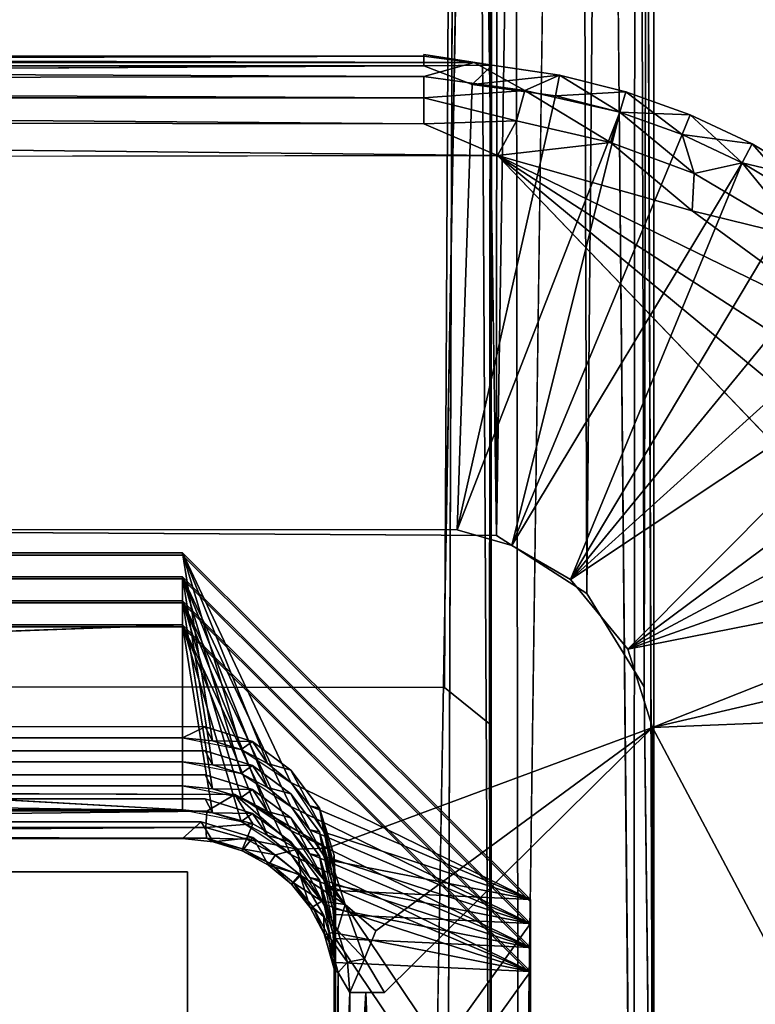
# Model space of a CAD drawing. Units: inches. Extents: x -22.3 to 22.3, y -14 to 15.4.
# Drawn here: x 21.8 to 22.1, y -10.9 to -10.5 of the extents above; entities that cross this region are included whole.
import ezdxf

# ---------------------------------------------------------------- set-up
doc = ezdxf.new("R2010")
doc.units = ezdxf.units.IN
doc.header["$MEASUREMENT"] = 0
doc.layers.add('SEAT-GLIDE', color=5, linetype='Continuous')
doc.layers.add('SEAT-LEGFRAME', color=5, linetype='Continuous')

msp = doc.modelspace()

# ---------------------------------------------------------------- linework, layer by layer
at = {"layer": 'SEAT-GLIDE'}
for points in [[(20.68849, -10.54143, 0.03758), (22.02026, -10.54491, 0.02509), (20.66767, -10.54493, 0.02501)], [(20.68775, -10.54626, 0.05886), (21.99975, -10.54626, 0.05886), (21.99975, -10.5423, 0.0478)], [(21.99975, -10.54157, 0.03702), (22.02762, -10.54595, 0.05531), (22.02026, -10.54491, 0.02509)], [(21.99975, -10.54157, 0.03702), (21.99975, -10.5423, 0.0478), (22.02762, -10.54595, 0.05531)], [(21.99975, -10.54626, 0.05886), (22.02762, -10.54595, 0.05531), (21.99975, -10.5423, 0.0478)], [(21.99975, -10.55061, 0.01462), (20.66767, -10.54493, 0.02501), (22.02026, -10.54491, 0.02509)], [(21.99975, -10.55061, 0.01462), (20.66913, -10.55287, 0.01254), (20.66767, -10.54493, 0.02501)], [(21.99975, -10.54626, 0.05886), (20.68775, -10.54626, 0.05886), (20.67034, -10.55378, 0.06852)], [(21.99975, -10.55061, 0.01462), (22.02026, -10.54491, 0.02509), (22.04096, -10.55627, 0.01153)], [(22.02762, -10.54595, 0.05531), (21.99975, -10.54626, 0.05886), (22.01956, -10.55388, 0.06843)], [(22.01956, -10.55388, 0.06843), (22.05523, -10.55004, 0.05531), (22.02762, -10.54595, 0.05531)], [(22.02762, -10.54595, 0.05531), (22.05523, -10.55004, 0.05531), (22.02026, -10.54491, 0.02509)], [(22.04096, -10.55627, 0.01153), (22.02026, -10.54491, 0.02509), (22.05523, -10.55004, 0.02469)], [(22.05523, -10.55004, 0.02469), (22.02026, -10.54491, 0.02509), (22.05523, -10.55004, 0.05531)], [(20.66913, -10.55287, 0.01254), (21.99975, -10.55061, 0.01462), (21.99975, -10.55931, 0.00674)], [(22.04096, -10.55627, 0.01153), (21.99975, -10.55931, 0.00674), (21.99975, -10.55061, 0.01462)], [(22.05354, -10.55855, 0.06828), (22.05523, -10.55004, 0.05531), (22.01956, -10.55388, 0.06843)], [(22.07979, -10.56512, 0.01172), (22.04096, -10.55627, 0.01153), (22.05523, -10.55004, 0.02469)], [(22.05354, -10.55855, 0.06828), (22.0823, -10.55682, 0.05531), (22.05523, -10.55004, 0.05531)], [(22.0823, -10.55682, 0.05531), (22.05523, -10.55004, 0.02469), (22.05523, -10.55004, 0.05531)], [(22.0823, -10.55682, 0.05531), (22.0823, -10.55682, 0.02469), (22.05523, -10.55004, 0.02469)], [(22.07979, -10.56512, 0.01172), (22.05523, -10.55004, 0.02469), (22.0823, -10.55682, 0.02469)], [(20.68775, -10.55931, 0.00674), (20.66913, -10.55287, 0.01254), (21.99975, -10.55931, 0.00674)], [(22.04096, -10.55627, 0.01153), (22.03761, -10.56877, 0.00306), (21.99975, -10.55931, 0.00674)], [(22.01956, -10.55388, 0.06843), (22.01338, -10.73575, 0.25), (22.05354, -10.55855, 0.06828)], [(22.03761, -10.56877, 0.00306), (22.04096, -10.55627, 0.01153), (22.07602, -10.57754, 0.00304)], [(22.07602, -10.57754, 0.00304), (22.04096, -10.55627, 0.01153), (22.07979, -10.56512, 0.01172)], [(22.05354, -10.55855, 0.06828), (22.07979, -10.56512, 0.06828), (22.0823, -10.55682, 0.05531)], [(22.0823, -10.55682, 0.05531), (22.07979, -10.56512, 0.06828), (22.10858, -10.56622, 0.05531)], [(22.07979, -10.56512, 0.01172), (22.0823, -10.55682, 0.02469), (22.10526, -10.57424, 0.01172)], [(22.10858, -10.56622, 0.05531), (22.0823, -10.55682, 0.02469), (22.0823, -10.55682, 0.05531)], [(22.0823, -10.55682, 0.02469), (22.10858, -10.56622, 0.02469), (22.10526, -10.57424, 0.01172)], [(22.10858, -10.56622, 0.02469), (22.0823, -10.55682, 0.02469), (22.10858, -10.56622, 0.05531)], [(20.66598, -10.56812, 0.00248), (20.68775, -10.55931, 0.00674), (21.99975, -10.56992, 0.00172)], [(21.99975, -10.55931, 0.00674), (21.99975, -10.56992, 0.00172), (20.68775, -10.55931, 0.00674)], [(22.03761, -10.56877, 0.00306), (21.99975, -10.56992, 0.00172), (21.99975, -10.55931, 0.00674)], [(22.05354, -10.55855, 0.06828), (22.01338, -10.73575, 0.25), (22.07979, -10.56512, 0.06828)], [(20.6411, -10.5851, -0.00001), (20.66598, -10.56812, 0.00248), (22.02988, -10.58283, 0)], [(22.02988, -10.58283, 0), (20.66598, -10.56812, 0.00248), (21.99975, -10.56992, 0.00172)], [(22.03761, -10.56877, 0.00306), (22.02988, -10.58283, 0), (21.99975, -10.56992, 0.00172)], [(22.07979, -10.56512, 0.06828), (22.01338, -10.73575, 0.25), (22.03572, -10.74212, 0.25)], [(22.07602, -10.57754, 0.00304), (22.02988, -10.58283, 0), (22.03761, -10.56877, 0.00306)], [(22.07979, -10.56512, 0.06828), (22.03572, -10.74212, 0.25), (22.10526, -10.57424, 0.06828)], [(22.07602, -10.57754, 0.00304), (22.07979, -10.56512, 0.01172), (22.11014, -10.59023, 0.00304)], [(22.10526, -10.57424, 0.06828), (22.10858, -10.56622, 0.05531), (22.07979, -10.56512, 0.06828)], [(22.07979, -10.56512, 0.01172), (22.10526, -10.57424, 0.01172), (22.11014, -10.59023, 0.00304)], [(22.12972, -10.5858, 0.01172), (22.10526, -10.57424, 0.01172), (22.10858, -10.56622, 0.02469)], [(22.10526, -10.57424, 0.06828), (22.13381, -10.57816, 0.05531), (22.10858, -10.56622, 0.05531)], [(22.10858, -10.56622, 0.02469), (22.13381, -10.57816, 0.02469), (22.12972, -10.5858, 0.01172)], [(22.13381, -10.57816, 0.05531), (22.13381, -10.57816, 0.02469), (22.10858, -10.56622, 0.02469)], [(22.13381, -10.57816, 0.05531), (22.10858, -10.56622, 0.02469), (22.10858, -10.56622, 0.05531)], [(22.10526, -10.57424, 0.06828), (22.03572, -10.74212, 0.25), (22.12972, -10.5858, 0.06828)], [(22.10526, -10.57424, 0.06828), (22.12972, -10.5858, 0.06828), (22.13381, -10.57816, 0.05531)], [(22.10526, -10.57424, 0.01172), (22.12972, -10.5858, 0.01172), (22.11014, -10.59023, 0.00304)], [(22.10928, -10.6055, 0), (22.02988, -10.58283, 0), (22.07602, -10.57754, 0.00304)], [(22.11014, -10.59023, 0.00304), (22.10928, -10.6055, 0), (22.07602, -10.57754, 0.00304)], [(22.13381, -10.57816, 0.05531), (22.12972, -10.5858, 0.06828), (22.15775, -10.5925, 0.05531)], [(22.13381, -10.57816, 0.02469), (22.15293, -10.59971, 0.01172), (22.12972, -10.5858, 0.01172)], [(22.13381, -10.57816, 0.02469), (22.13381, -10.57816, 0.05531), (22.15775, -10.5925, 0.05531)], [(22.15775, -10.5925, 0.05531), (22.15775, -10.5925, 0.02469), (22.13381, -10.57816, 0.02469)], [(22.13381, -10.57816, 0.02469), (22.15775, -10.5925, 0.02469), (22.15293, -10.59971, 0.01172)], [(22.02988, -10.58283, 0), (22.2111, -10.69978, 0), (22.23634, -10.754, 0)], [(22.10928, -10.6055, 0), (22.17513, -10.65359, 0), (22.02988, -10.58283, 0)], [(22.02988, -10.58283, 0), (22.17513, -10.65359, 0), (22.2111, -10.69978, 0)], [(22.02988, -10.58283, 0), (22.23634, -10.754, 0), (22.24662, -10.80907, 0)], [(22.12972, -10.5858, 0.06828), (22.03572, -10.74212, 0.25), (22.05966, -10.75596, 0.25)], [(22.05966, -10.75596, 0.25), (22.15293, -10.59971, 0.06828), (22.12972, -10.5858, 0.06828)], [(22.11014, -10.59023, 0.00304), (22.12972, -10.5858, 0.01172), (22.15483, -10.61659, 0.00301)], [(22.12972, -10.5858, 0.06828), (22.15293, -10.59971, 0.06828), (22.15775, -10.5925, 0.05531)], [(22.12972, -10.5858, 0.01172), (22.15293, -10.59971, 0.01172), (22.15483, -10.61659, 0.00301)], [(22.15483, -10.61659, 0.00301), (22.10928, -10.6055, 0), (22.11014, -10.59023, 0.00304)], [(22.05966, -10.75596, 0.25), (22.17466, -10.61583, 0.06828), (22.15293, -10.59971, 0.06828)], [(22.17513, -10.65359, 0), (22.10928, -10.6055, 0), (22.15483, -10.61659, 0.00301)], [(22.19471, -10.634, 0.06828), (22.17466, -10.61583, 0.06828), (22.05966, -10.75596, 0.25)], [(22.05966, -10.75596, 0.25), (22.21288, -10.65405, 0.06828), (22.19471, -10.634, 0.06828)], [(22.05966, -10.75596, 0.25), (22.08304, -10.78444, 0.25), (22.21288, -10.65405, 0.06828)], [(22.229, -10.67578, 0.06828), (22.21288, -10.65405, 0.06828), (22.08304, -10.78444, 0.25)], [(22.229, -10.67578, 0.06828), (22.08304, -10.78444, 0.25), (22.24291, -10.69899, 0.06828)], [(22.25448, -10.72345, 0.06828), (22.24291, -10.69899, 0.06828), (22.08304, -10.78444, 0.25)], [(22.25448, -10.72345, 0.06828), (22.08304, -10.78444, 0.25), (22.26359, -10.74893, 0.06828)], [(22.04335, -10.88669, 0.72591), (21.90125, -10.74508, 0.71412), (21.94543, -10.83893, 0.76709)], [(21.90125, -10.74508, 0.71412), (21.94543, -10.83893, 0.76709), (22.04335, -10.88669, 0.72591)], [(21.90125, -10.74508, 0.71412), (21.92516, -10.82542, 0.76596), (21.93598, -10.83117, 0.76642)], [(21.92516, -10.82542, 0.76596), (21.94543, -10.83893, 0.76709), (21.90125, -10.74508, 0.71412)], [(21.90125, -10.74508, 0.71412), (21.93598, -10.83117, 0.76642), (21.94543, -10.83893, 0.76709)], [(21.90125, -10.74508, 0.71412), (21.91345, -10.82187, 0.76566), (21.92516, -10.82542, 0.76596)], [(22.26359, -10.74893, 0.06828), (22.08304, -10.78444, 0.25), (22.09319, -10.81644, 0.25)], [(22.26359, -10.74893, 0.06828), (22.09319, -10.81644, 0.25), (22.27017, -10.77517, 0.06828)], [(21.90125, -10.75487, 0.59652), (21.94543, -10.84872, 0.64949), (22.04335, -10.89648, 0.60831)], [(22.04335, -10.89648, 0.60831), (21.90125, -10.75487, 0.59652), (21.94543, -10.84872, 0.64949)], [(21.90125, -10.75487, 0.59652), (21.92516, -10.83521, 0.64837), (21.93598, -10.84097, 0.64883)], [(21.92516, -10.83521, 0.64837), (21.94543, -10.84872, 0.64949), (21.90125, -10.75487, 0.59652)], [(21.92516, -10.83521, 0.64837), (21.90125, -10.75487, 0.59652), (21.90125, -10.83046, 0.64797)], [(21.90125, -10.75487, 0.59652), (21.90125, -10.83046, 0.64797), (21.91345, -10.83166, 0.64807)], [(21.90125, -10.75487, 0.59652), (21.93598, -10.84097, 0.64883), (21.94543, -10.84872, 0.64949)], [(21.90125, -10.75487, 0.59652), (21.91345, -10.83166, 0.64807), (21.92516, -10.83521, 0.64837)], [(22.04335, -10.90627, 0.49072), (21.90125, -10.76466, 0.47893), (21.94543, -10.85851, 0.5319)], [(21.90125, -10.76466, 0.47893), (21.94543, -10.85851, 0.5319), (22.04335, -10.90627, 0.49072)], [(21.90125, -10.76466, 0.47893), (21.92516, -10.845, 0.53077), (21.93598, -10.85076, 0.53124)], [(21.92516, -10.845, 0.53077), (21.94543, -10.85851, 0.5319), (21.90125, -10.76466, 0.47893)], [(21.90125, -10.76466, 0.47893), (21.93598, -10.85076, 0.53124), (21.94543, -10.85851, 0.5319)], [(21.90125, -10.76466, 0.47893), (21.91345, -10.84145, 0.53048), (21.92516, -10.845, 0.53077)], [(21.26032, -10.79825, 0.37753), (21.90125, -10.77446, 0.36134), (21.28659, -10.77446, 0.36134)], [(21.90125, -10.77446, 0.36134), (21.94543, -10.8683, 0.41431), (22.04335, -10.91607, 0.37313)], [(22.04335, -10.91607, 0.37313), (21.90125, -10.77446, 0.36134), (21.94543, -10.8683, 0.41431)], [(21.92516, -10.85479, 0.41318), (21.94543, -10.8683, 0.41431), (21.90125, -10.77446, 0.36134)], [(21.90125, -10.77446, 0.36134), (21.92516, -10.85479, 0.41318), (21.93598, -10.86055, 0.41364)], [(21.92516, -10.85479, 0.41318), (21.90125, -10.77446, 0.36134), (21.90125, -10.85005, 0.41279)], [(21.90125, -10.77446, 0.36134), (21.90125, -10.85005, 0.41279), (21.91345, -10.85124, 0.41289)], [(21.90125, -10.77446, 0.36134), (21.93598, -10.86055, 0.41364), (21.94543, -10.8683, 0.41431)], [(21.90125, -10.77446, 0.36134), (21.91345, -10.85124, 0.41289), (21.92516, -10.85479, 0.41318)], [(22.27482, -10.8091, 0.06836), (22.27017, -10.77517, 0.06828), (22.09319, -10.81644, 0.25)], [(22.27516, -11.15972, 0.06817), (22.27482, -10.8091, 0.06836), (22.09319, -10.81644, 0.25)], [(21.90125, -10.85005, 0.41279), (21.22284, -10.81182, 0.38677), (20.78625, -10.85005, 0.41279)], [(21.91345, -10.82187, 0.76566), (21.90125, -10.82067, 0.76557), (21.91043, -10.81615, 0.82711)], [(21.91345, -10.82187, 0.76566), (21.91043, -10.81615, 0.82711), (21.92987, -10.82216, 0.82761)], [(22.09319, -10.81644, 0.25), (22.09297, -11.15459, 0.25), (22.27516, -11.15972, 0.06817)], [(21.92516, -10.82542, 0.76596), (21.91345, -10.82187, 0.76566), (21.92987, -10.82216, 0.82761)], [(21.93598, -10.83117, 0.76642), (21.92516, -10.82542, 0.76596), (21.92987, -10.82216, 0.82761)], [(21.94544, -10.83379, 0.82858), (21.93598, -10.83117, 0.76642), (21.92987, -10.82216, 0.82761)], [(21.91345, -10.83166, 0.64807), (21.91043, -10.82592, 0.70981), (21.92987, -10.83193, 0.71031)], [(21.92516, -10.83521, 0.64837), (21.91345, -10.83166, 0.64807), (21.92987, -10.83193, 0.71031)], [(21.93598, -10.84097, 0.64883), (21.92516, -10.83521, 0.64837), (21.92987, -10.83193, 0.71031)], [(21.94544, -10.84356, 0.71128), (21.93598, -10.84097, 0.64883), (21.92987, -10.83193, 0.71031)], [(21.94544, -10.83379, 0.82858), (21.95711, -10.84931, 0.82988), (21.95321, -10.84835, 0.76785)], [(21.91345, -10.84145, 0.53048), (21.91043, -10.83571, 0.59222), (21.92987, -10.84172, 0.59272)], [(21.36333, -10.84974, 0.25155), (21.91118, -10.85052, 0.25175), (21.36334, -10.84187, 0.25)], [(21.92254, -10.84379, 0.25), (21.36334, -10.84187, 0.25), (21.91118, -10.85052, 0.25175)], [(21.92516, -10.845, 0.53077), (21.91345, -10.84145, 0.53048), (21.92987, -10.84172, 0.59272)], [(21.93598, -10.85076, 0.53124), (21.92516, -10.845, 0.53077), (21.92987, -10.84172, 0.59272)], [(21.94544, -10.85335, 0.59368), (21.93598, -10.85076, 0.53124), (21.92987, -10.84172, 0.59272)], [(21.95899, -10.85913, 0.76877), (22.04335, -10.88669, 0.72591), (21.94543, -10.83893, 0.76709)], [(22.04335, -10.88669, 0.72591), (21.94543, -10.83893, 0.76709), (21.95321, -10.84835, 0.76785)], [(21.91345, -10.85124, 0.41289), (21.91043, -10.8455, 0.47462), (21.92987, -10.85152, 0.47512)], [(21.92254, -10.84379, 0.25), (21.91118, -10.85052, 0.25175), (21.93001, -10.85579, 0.25172)], [(21.92254, -10.84379, 0.25), (21.93001, -10.85579, 0.25172), (21.94823, -10.86614, 0.25167)], [(21.94823, -10.86614, 0.25167), (21.96027, -10.8657, 0.25001), (21.92254, -10.84379, 0.25)], [(21.94544, -10.84356, 0.71128), (21.95711, -10.85908, 0.71257), (21.95321, -10.85814, 0.65026)], [(21.91118, -10.85052, 0.25175), (21.36333, -10.84974, 0.25155), (21.36334, -10.85686, 0.2567)], [(21.95899, -10.86892, 0.65117), (22.04335, -10.89648, 0.60831), (21.94543, -10.84872, 0.64949)], [(22.04335, -10.89648, 0.60831), (21.94543, -10.84872, 0.64949), (21.95321, -10.85814, 0.65026)], [(21.95899, -10.85913, 0.76877), (21.95321, -10.84835, 0.76785), (21.95711, -10.84931, 0.82988)], [(21.95899, -10.85913, 0.76877), (22.04335, -10.88669, 0.72591), (21.95321, -10.84835, 0.76785)], [(21.96255, -10.8708, 0.76974), (21.95711, -10.84931, 0.82988), (21.96315, -10.86869, 0.83149)], [(21.96255, -10.8708, 0.76974), (21.95899, -10.85913, 0.76877), (21.95711, -10.84931, 0.82988)], [(21.91118, -10.85052, 0.25175), (21.36334, -10.85686, 0.2567), (21.91075, -10.85722, 0.25662)], [(21.93001, -10.85579, 0.25172), (21.91118, -10.85052, 0.25175), (21.91075, -10.85722, 0.25662)], [(21.92516, -10.85479, 0.41318), (21.91345, -10.85124, 0.41289), (21.92987, -10.85152, 0.47512)], [(21.93598, -10.86055, 0.41364), (21.92516, -10.85479, 0.41318), (21.92987, -10.85152, 0.47512)], [(21.94544, -10.86314, 0.47609), (21.93598, -10.86055, 0.41364), (21.92987, -10.85152, 0.47512)], [(21.94544, -10.85335, 0.59368), (21.95711, -10.86887, 0.59498), (21.95321, -10.86793, 0.53267)], [(21.90125, -10.8618, 0.27166), (21.36334, -10.8618, 0.27166), (21.35278, -10.858, 0.31677)], [(21.36334, -10.86081, 0.26356), (21.91075, -10.85722, 0.25662), (21.36334, -10.85686, 0.2567)], [(21.91103, -10.8616, 0.26403), (21.91075, -10.85722, 0.25662), (21.36334, -10.86081, 0.26356)], [(21.91369, -10.86306, 0.27163), (21.90125, -10.8618, 0.27166), (21.9089, -10.85499, 0.357)], [(21.91369, -10.86306, 0.27163), (21.9089, -10.85499, 0.357), (21.92991, -10.86132, 0.35753)], [(21.93001, -10.85579, 0.25172), (21.91075, -10.85722, 0.25662), (21.92737, -10.86206, 0.25668)], [(21.91075, -10.85722, 0.25662), (21.91103, -10.8616, 0.26403), (21.92737, -10.86206, 0.25668)], [(21.92737, -10.86206, 0.25668), (21.94823, -10.86614, 0.25167), (21.93001, -10.85579, 0.25172)], [(21.95899, -10.86892, 0.65117), (21.95321, -10.85814, 0.65026), (21.95711, -10.85908, 0.71257)], [(21.95899, -10.86892, 0.65117), (22.04335, -10.89648, 0.60831), (21.95321, -10.85814, 0.65026)], [(21.36334, -10.86081, 0.26356), (21.90125, -10.8618, 0.27166), (21.91103, -10.8616, 0.26403)], [(21.90125, -10.8618, 0.27166), (21.36334, -10.86081, 0.26356), (21.36334, -10.8618, 0.27166)], [(21.91103, -10.8616, 0.26403), (21.90125, -10.8618, 0.27166), (21.91369, -10.86306, 0.27163)], [(21.92737, -10.86206, 0.25668), (21.91103, -10.8616, 0.26403), (21.92576, -10.86589, 0.26397)], [(21.92576, -10.86589, 0.26397), (21.91103, -10.8616, 0.26403), (21.91369, -10.86306, 0.27163)], [(21.92561, -10.86677, 0.27153), (21.91369, -10.86306, 0.27163), (21.92991, -10.86132, 0.35753)], [(21.93635, -10.87264, 0.27137), (21.92561, -10.86677, 0.27153), (21.92991, -10.86132, 0.35753)], [(21.92737, -10.86206, 0.25668), (21.92576, -10.86589, 0.26397), (21.93921, -10.86838, 0.25657)], [(21.94823, -10.86614, 0.25167), (21.92737, -10.86206, 0.25668), (21.93921, -10.86838, 0.25657)], [(21.94911, -10.8765, 0.3588), (21.93635, -10.87264, 0.27137), (21.92991, -10.86132, 0.35753)], [(21.95899, -10.87871, 0.53358), (22.04335, -10.90627, 0.49072), (21.94543, -10.85851, 0.5319)], [(22.04335, -10.90627, 0.49072), (21.94543, -10.85851, 0.5319), (21.95321, -10.86793, 0.53267)], [(21.96255, -10.88059, 0.65215), (21.95711, -10.85908, 0.71257), (21.96335, -10.87946, 0.71427)], [(21.96255, -10.88059, 0.65215), (21.95899, -10.86892, 0.65117), (21.95711, -10.85908, 0.71257)], [(22.04335, -10.88669, 0.72591), (21.95899, -10.85913, 0.76877), (21.96375, -10.88296, 0.77075)], [(21.96255, -10.8708, 0.76974), (22.04335, -10.88669, 0.72591), (21.95899, -10.85913, 0.76877)], [(21.92561, -10.86677, 0.27153), (21.92576, -10.86589, 0.26397), (21.91369, -10.86306, 0.27163)], [(21.92561, -10.86677, 0.27153), (21.93684, -10.87186, 0.26382), (21.92576, -10.86589, 0.26397)], [(21.92576, -10.86589, 0.26397), (21.93684, -10.87186, 0.26382), (21.93921, -10.86838, 0.25657)], [(21.94823, -10.86614, 0.25167), (21.93921, -10.86838, 0.25657), (21.94961, -10.8769, 0.25641)], [(21.94544, -10.86314, 0.47609), (21.95711, -10.87866, 0.47738), (21.95321, -10.87772, 0.41507)], [(21.96027, -10.8657, 0.25001), (21.94823, -10.86614, 0.25167), (21.9676, -10.88874, 0.25145)], [(21.94823, -10.86614, 0.25167), (21.94961, -10.8769, 0.25641), (21.9676, -10.88874, 0.25145)], [(21.93635, -10.87264, 0.27137), (21.93684, -10.87186, 0.26382), (21.92561, -10.86677, 0.27153)], [(21.94961, -10.8769, 0.25641), (21.93921, -10.86838, 0.25657), (21.93684, -10.87186, 0.26382)], [(21.95899, -10.8885, 0.41599), (22.04335, -10.91607, 0.37313), (21.94543, -10.8683, 0.41431)], [(22.04335, -10.91607, 0.37313), (21.94543, -10.8683, 0.41431), (21.95321, -10.87772, 0.41507)], [(21.95899, -10.87871, 0.53358), (22.04335, -10.90627, 0.49072), (21.95321, -10.86793, 0.53267)], [(21.95899, -10.87871, 0.53358), (21.95321, -10.86793, 0.53267), (21.95711, -10.86887, 0.59498)], [(21.96255, -10.89038, 0.53455), (21.95711, -10.86887, 0.59498), (21.96335, -10.88925, 0.59667)], [(21.96255, -10.89038, 0.53455), (21.95899, -10.87871, 0.53358), (21.95711, -10.86887, 0.59498)], [(22.04335, -10.89648, 0.60831), (21.95899, -10.86892, 0.65117), (21.96375, -10.89275, 0.65316)], [(21.96255, -10.88059, 0.65215), (22.04335, -10.89648, 0.60831), (21.95899, -10.86892, 0.65117)], [(21.96255, -10.8708, 0.76974), (21.96315, -10.86869, 0.83149), (21.96375, -10.88296, 0.77075)], [(21.96375, -10.88296, 0.77075), (21.96315, -10.86869, 0.83149), (21.96335, -11.00058, 0.84247)], [(21.93635, -10.87264, 0.27137), (21.94567, -10.88044, 0.27117), (21.93684, -10.87186, 0.26382)], [(21.93635, -10.87264, 0.27137), (21.94911, -10.8765, 0.3588), (21.94567, -10.88044, 0.27117)], [(21.93684, -10.87186, 0.26382), (21.94655, -10.87989, 0.26362), (21.94961, -10.8769, 0.25641)], [(21.93684, -10.87186, 0.26382), (21.94567, -10.88044, 0.27117), (21.94655, -10.87989, 0.26362)], [(21.96255, -10.8708, 0.76974), (21.96375, -10.88296, 0.77075), (22.04335, -10.88669, 0.72591)], [(21.94911, -10.8765, 0.3588), (21.95331, -10.88987, 0.27092), (21.94567, -10.88044, 0.27117)], [(21.94655, -10.87989, 0.26362), (21.95818, -10.8873, 0.25622), (21.94961, -10.8769, 0.25641)], [(21.95331, -10.88987, 0.27092), (21.94911, -10.8765, 0.3588), (21.95899, -10.89314, 0.36018)], [(21.9676, -10.88874, 0.25145), (21.94961, -10.8769, 0.25641), (21.95818, -10.8873, 0.25622)], [(21.95899, -10.8885, 0.41599), (21.95321, -10.87772, 0.41507), (21.95711, -10.87866, 0.47738)], [(21.95899, -10.8885, 0.41599), (22.04335, -10.91607, 0.37313), (21.95321, -10.87772, 0.41507)], [(21.94655, -10.87989, 0.26362), (21.94567, -10.88044, 0.27117), (21.95331, -10.88987, 0.27092)], [(21.95818, -10.8873, 0.25622), (21.94655, -10.87989, 0.26362), (21.95451, -10.88969, 0.26338)], [(21.95331, -10.88987, 0.27092), (21.95451, -10.88969, 0.26338), (21.94655, -10.87989, 0.26362)], [(21.96335, -10.89905, 0.47908), (21.96255, -10.90017, 0.41696), (21.95711, -10.87866, 0.47738)], [(21.96255, -10.90017, 0.41696), (21.95899, -10.8885, 0.41599), (21.95711, -10.87866, 0.47738)], [(22.04335, -10.90627, 0.49072), (21.95899, -10.87871, 0.53358), (21.96375, -10.90254, 0.53557)], [(21.96255, -10.89038, 0.53455), (22.04335, -10.90627, 0.49072), (21.95899, -10.87871, 0.53358)], [(21.96255, -10.88059, 0.65215), (21.96335, -10.87946, 0.71427), (21.96375, -10.89275, 0.65316)], [(21.96255, -10.88059, 0.65215), (21.96375, -10.89275, 0.65316), (22.04335, -10.89648, 0.60831)], [(21.96315, -11.01135, 0.72525), (21.96375, -11.00735, 0.6627), (21.96335, -10.87946, 0.71427)], [(21.96375, -10.89275, 0.65316), (21.96335, -10.87946, 0.71427), (21.96375, -11.00735, 0.6627)], [(21.96335, -11.00058, 0.84247), (21.96375, -10.99756, 0.78029), (21.96375, -10.88296, 0.77075)], [(21.96375, -10.88296, 0.77075), (21.96375, -10.99756, 0.78029), (22.04335, -11.00129, 0.73545)], [(22.04335, -11.00129, 0.73545), (22.04335, -10.88669, 0.72591), (21.96375, -10.88296, 0.77075)], [(21.95331, -10.88987, 0.27092), (21.95902, -10.90068, 0.27063), (21.95451, -10.88969, 0.26338)], [(21.95902, -10.90068, 0.27063), (21.95331, -10.88987, 0.27092), (21.95899, -10.89314, 0.36018)], [(21.95451, -10.88969, 0.26338), (21.96457, -10.89922, 0.25601), (21.95818, -10.8873, 0.25622)], [(21.96457, -10.89922, 0.25601), (21.95451, -10.88969, 0.26338), (21.96042, -10.90087, 0.26311)], [(21.95902, -10.90068, 0.27063), (21.96042, -10.90087, 0.26311), (21.95451, -10.88969, 0.26338)], [(21.95818, -10.8873, 0.25622), (21.96457, -10.89922, 0.25601), (21.9676, -10.88874, 0.25145)], [(22.04335, -10.91607, 0.37313), (21.95899, -10.8885, 0.41599), (21.96375, -10.91233, 0.41797)], [(21.96255, -10.90017, 0.41696), (22.04335, -10.91607, 0.37313), (21.95899, -10.8885, 0.41599)], [(21.96255, -10.89038, 0.53455), (21.96335, -10.88925, 0.59667), (21.96375, -10.90254, 0.53557)], [(21.96255, -10.89038, 0.53455), (21.96375, -10.90254, 0.53557), (22.04335, -10.90627, 0.49072)], [(21.96315, -11.02114, 0.60766), (21.96375, -11.01714, 0.54511), (21.96335, -10.88925, 0.59667)], [(21.96375, -10.90254, 0.53557), (21.96335, -10.88925, 0.59667), (21.96375, -11.01714, 0.54511)], [(21.9676, -10.88874, 0.25145), (21.96457, -10.89922, 0.25601), (21.97552, -10.91091, 0.25126)], [(21.97552, -10.91091, 0.25126), (21.9802, -10.89939, 0.25), (21.9676, -10.88874, 0.25145)], [(21.95899, -10.89314, 0.36018), (21.96311, -10.90721, 0.36135), (21.95902, -10.90068, 0.27063)], [(21.96375, -10.89275, 0.65316), (21.96375, -11.00735, 0.6627), (22.04335, -10.89648, 0.60831)], [(22.04335, -11.01108, 0.61786), (22.04335, -10.89648, 0.60831), (21.96375, -11.00735, 0.6627)], [(21.96325, -10.91549, 0.26988), (21.95902, -10.90068, 0.27063), (21.96311, -10.90721, 0.36135)], [(21.96042, -10.90087, 0.26311), (21.95902, -10.90068, 0.27063), (21.96325, -10.91549, 0.26988)], [(21.96854, -10.91219, 0.25579), (21.96457, -10.89922, 0.25601), (21.96042, -10.90087, 0.26311)], [(21.96042, -10.90087, 0.26311), (21.96482, -10.91644, 0.26242), (21.96854, -10.91219, 0.25579)], [(21.96042, -10.90087, 0.26311), (21.96325, -10.91549, 0.26988), (21.96482, -10.91644, 0.26242)], [(21.96335, -10.89905, 0.47908), (21.96375, -10.91233, 0.41797), (21.96255, -10.90017, 0.41696)], [(21.96255, -10.90017, 0.41696), (21.96375, -10.91233, 0.41797), (22.04335, -10.91607, 0.37313)], [(21.96315, -11.03094, 0.49006), (21.96375, -11.02693, 0.42752), (21.96335, -10.89905, 0.47908)], [(21.96375, -10.91233, 0.41797), (21.96335, -10.89905, 0.47908), (21.96375, -11.02693, 0.42752)], [(21.96375, -10.90254, 0.53557), (21.96375, -11.01714, 0.54511), (22.04335, -11.02088, 0.50026)], [(22.04335, -11.02088, 0.50026), (22.04335, -10.90627, 0.49072), (21.96375, -10.90254, 0.53557)], [(21.96854, -10.91219, 0.25579), (21.97552, -10.91091, 0.25126), (21.96457, -10.89922, 0.25601)], [(21.96325, -10.91549, 0.26988), (21.96311, -10.90721, 0.36135), (21.96335, -11.03971, 0.37239)], [(21.96375, -10.91233, 0.41797), (21.96375, -11.02693, 0.42752), (22.04335, -10.91607, 0.37313)], [(21.96961, -10.92465, 0.25586), (21.96854, -10.91219, 0.25579), (21.96482, -10.91644, 0.26242)], [(21.96961, -10.92465, 0.25586), (21.97552, -10.91091, 0.25126), (21.96854, -10.91219, 0.25579)], [(21.96961, -10.92465, 0.25586), (21.98375, -10.92465, 0.25), (21.97552, -10.91091, 0.25126)], [(21.96335, -11.03971, 0.37239), (21.96317, -11.04942, 0.27031), (21.96325, -10.91549, 0.26988)], [(21.96317, -11.04942, 0.27031), (21.96482, -10.91644, 0.26242), (21.96325, -10.91549, 0.26988)], [(21.96482, -10.91644, 0.26242), (21.96317, -11.04942, 0.27031), (21.96449, -11.04942, 0.26292)], [(22.04335, -11.03067, 0.38267), (22.04335, -10.91607, 0.37313), (21.96375, -11.02693, 0.42752)], [(21.96449, -11.04942, 0.26292), (21.96961, -10.92465, 0.25586), (21.96482, -10.91644, 0.26242)], [(21.96869, -11.05004, 0.2562), (21.96961, -10.92465, 0.25586), (21.96449, -11.04942, 0.26292)], [(21.9761, -10.92465, 0.25152), (21.96961, -10.92465, 0.25586), (21.96869, -11.05004, 0.2562)], [(21.9761, -10.92465, 0.25152), (21.96869, -11.05004, 0.2562), (21.97521, -11.05107, 0.25161)], [(21.97521, -11.05107, 0.25161), (21.981, -11.06765, 0.25002), (21.9761, -10.92465, 0.25152)]]:
    msp.add_3dface(points, dxfattribs=at)
for points, invisible_edges in [([(20.68849, -10.54143, 0.03758), (20.68775, -10.5423, 0.0478), (21.99975, -10.5423, 0.0478)], 2), ([(21.99975, -10.5423, 0.0478), (20.68775, -10.5423, 0.0478), (20.68775, -10.54626, 0.05886)], 1), ([(22.02026, -10.54491, 0.02509), (20.68849, -10.54143, 0.03758), (21.99975, -10.54157, 0.03702)], 2), ([(21.99975, -10.5423, 0.0478), (21.99975, -10.54157, 0.03702), (20.68849, -10.54143, 0.03758)], 2), ([(21.99975, -10.54626, 0.05886), (20.67034, -10.55378, 0.06852), (22.01956, -10.55388, 0.06843)], 2), ([(21.32708, -10.73496, 0.25), (22.01956, -10.55388, 0.06843), (20.67034, -10.55378, 0.06852)], 15), ([(22.01956, -10.55388, 0.06843), (21.32708, -10.73496, 0.25), (22.01338, -10.73575, 0.25)], 1), ([(22.02988, -10.58283, 0), (22.24662, -10.80907, 0), (20.6411, -10.5851, -0.00001)], 2), ([(22.24662, -10.80907, 0), (20.44469, -10.77579, -0.00004), (20.6411, -10.5851, -0.00001)], 15), ([(21.32708, -10.73496, 0.25), (21.33614, -10.73664, 0.25011), (22.01338, -10.73575, 0.25)], 2), ([(22.01338, -10.73575, 0.25), (21.33614, -10.73664, 0.25011), (21.34397, -10.74035, 0.25001)], 13), ([(22.01338, -10.73575, 0.25), (21.34397, -10.74035, 0.25001), (21.36265, -10.7567, 0.25)], 13), ([(21.92254, -10.84379, 0.25), (22.01338, -10.73575, 0.25), (21.36265, -10.7567, 0.25)], 15), ([(22.01338, -10.73575, 0.25), (21.92254, -10.84379, 0.25), (22.05966, -10.75596, 0.25)], 15), ([(22.03572, -10.74212, 0.25), (22.01338, -10.73575, 0.25), (22.05966, -10.75596, 0.25)], 2), ([(21.90125, -10.82067, 0.76557), (21.90125, -10.74508, 0.71412), (20.78625, -10.74508, 0.71412)], 13), ([(20.78625, -10.74508, 0.71412), (20.78625, -10.82067, 0.76557), (21.90125, -10.82067, 0.76557)], 12), ([(20.78625, -10.74599, 0.70315), (20.78625, -10.74508, 0.71412), (21.90125, -10.74508, 0.71412)], 12), ([(21.90125, -10.74508, 0.71412), (21.90125, -10.74599, 0.70315), (20.78625, -10.74599, 0.70315)], 12), ([(22.04335, -10.88669, 0.72591), (21.90125, -10.74599, 0.70315), (21.90125, -10.74508, 0.71412)], 1), ([(21.90125, -10.74508, 0.71412), (21.90125, -10.82067, 0.76557), (21.91345, -10.82187, 0.76566)], 1), ([(21.92516, -10.82542, 0.76596), (21.90125, -10.74508, 0.71412), (21.90125, -10.82067, 0.76557)], 2), ([(21.91043, -10.82592, 0.70981), (20.77808, -10.82572, 0.70979), (20.78625, -10.74599, 0.70315)], 14), ([(20.78625, -10.74599, 0.70315), (21.90125, -10.74599, 0.70315), (21.91043, -10.82592, 0.70981)], 14), ([(22.04335, -10.8876, 0.71495), (21.92987, -10.83193, 0.71031), (21.90125, -10.74599, 0.70315)], 3), ([(21.90125, -10.74599, 0.70315), (22.04335, -10.88669, 0.72591), (22.04335, -10.8876, 0.71495)], 1), ([(21.90125, -10.74599, 0.70315), (21.92987, -10.83193, 0.71031), (21.91043, -10.82592, 0.70981)], 13), ([(21.91043, -10.83571, 0.59222), (20.77808, -10.83551, 0.5922), (20.78625, -10.75578, 0.58556)], 14), ([(21.90125, -10.83046, 0.64797), (21.90125, -10.75487, 0.59652), (20.78625, -10.75487, 0.59652)], 12), ([(20.78625, -10.75487, 0.59652), (20.78625, -10.83046, 0.64797), (21.90125, -10.83046, 0.64797)], 12), ([(20.78625, -10.75578, 0.58556), (20.78625, -10.75487, 0.59652), (21.90125, -10.75487, 0.59652)], 12), ([(21.90125, -10.75487, 0.59652), (21.90125, -10.75578, 0.58556), (20.78625, -10.75578, 0.58556)], 12), ([(20.78625, -10.75578, 0.58556), (21.90125, -10.75578, 0.58556), (21.91043, -10.83571, 0.59222)], 14), ([(21.36265, -10.7567, 0.25), (21.36334, -10.84187, 0.25), (21.92254, -10.84379, 0.25)], 12), ([(21.90125, -10.75487, 0.59652), (22.04335, -10.89648, 0.60831), (22.04335, -10.89739, 0.59735)], 12), ([(22.04335, -10.89739, 0.59735), (21.90125, -10.75578, 0.58556), (21.90125, -10.75487, 0.59652)], 12), ([(22.04335, -10.89739, 0.59735), (21.92987, -10.84172, 0.59272), (21.90125, -10.75578, 0.58556)], 3), ([(21.90125, -10.75578, 0.58556), (21.92987, -10.84172, 0.59272), (21.91043, -10.83571, 0.59222)], 13), ([(22.08304, -10.78444, 0.25), (22.05966, -10.75596, 0.25), (21.92254, -10.84379, 0.25)], 14), ([(21.91043, -10.8455, 0.47462), (20.77808, -10.8453, 0.47461), (20.78625, -10.76558, 0.46797)], 14), ([(20.78625, -10.76466, 0.47893), (20.78625, -10.84025, 0.53038), (21.90125, -10.84025, 0.53038)], 12), ([(21.90125, -10.84025, 0.53038), (21.90125, -10.76466, 0.47893), (20.78625, -10.76466, 0.47893)], 13), ([(20.78625, -10.76558, 0.46797), (20.78625, -10.76466, 0.47893), (21.90125, -10.76466, 0.47893)], 12), ([(21.90125, -10.76466, 0.47893), (21.90125, -10.76558, 0.46797), (20.78625, -10.76558, 0.46797)], 12), ([(20.78625, -10.76558, 0.46797), (21.90125, -10.76558, 0.46797), (21.91043, -10.8455, 0.47462)], 14), ([(22.04335, -10.90627, 0.49072), (21.90125, -10.76558, 0.46797), (21.90125, -10.76466, 0.47893)], 1), ([(21.90125, -10.76466, 0.47893), (21.90125, -10.84025, 0.53038), (21.91345, -10.84145, 0.53048)], 1), ([(21.92516, -10.845, 0.53077), (21.90125, -10.76466, 0.47893), (21.90125, -10.84025, 0.53038)], 2), ([(22.04335, -10.90719, 0.47976), (21.92987, -10.85152, 0.47512), (21.90125, -10.76558, 0.46797)], 3), ([(21.90125, -10.76558, 0.46797), (22.04335, -10.90627, 0.49072), (22.04335, -10.90719, 0.47976)], 1), ([(21.90125, -10.76558, 0.46797), (21.92987, -10.85152, 0.47512), (21.91043, -10.8455, 0.47462)], 13), ([(20.44088, -11.16086, 0), (20.44469, -10.77579, -0.00004), (22.24662, -10.80907, 0)], 15), ([(21.90125, -10.77446, 0.36134), (21.26032, -10.79825, 0.37753), (21.90125, -10.85005, 0.41279)], 2), ([(21.28659, -10.77446, 0.36134), (21.90125, -10.77446, 0.36134), (21.30066, -10.77537, 0.35037)], 2), ([(21.90125, -10.77537, 0.35037), (21.30066, -10.77537, 0.35037), (21.90125, -10.77446, 0.36134)], 2), ([(21.30152, -10.83981, 0.35574), (21.30066, -10.77537, 0.35037), (21.90125, -10.77537, 0.35037)], 12), ([(21.90125, -10.77537, 0.35037), (21.32844, -10.85469, 0.35698), (21.30152, -10.83981, 0.35574)], 15), ([(21.9089, -10.85499, 0.357), (21.32844, -10.85469, 0.35698), (21.90125, -10.77537, 0.35037)], 14), ([(22.04335, -10.91698, 0.36217), (21.90125, -10.77537, 0.35037), (21.90125, -10.77446, 0.36134)], 12), ([(21.90125, -10.77446, 0.36134), (22.04335, -10.91607, 0.37313), (22.04335, -10.91698, 0.36217)], 12), ([(22.04335, -10.91698, 0.36217), (21.92991, -10.86132, 0.35753), (21.90125, -10.77537, 0.35037)], 3), ([(21.90125, -10.77537, 0.35037), (21.92991, -10.86132, 0.35753), (21.9089, -10.85499, 0.357)], 13), ([(22.09319, -10.81644, 0.25), (22.08304, -10.78444, 0.25), (21.92254, -10.84379, 0.25)], 14), ([(21.22284, -10.81182, 0.38677), (21.90125, -10.85005, 0.41279), (21.26032, -10.79825, 0.37753)], 2), ([(22.24281, -11.19413, -0.00004), (20.44088, -11.16086, 0), (22.24662, -10.80907, 0)], 15), ([(21.3567, -10.81549, 0.82776), (21.90125, -10.82067, 0.76557), (20.78625, -10.82067, 0.76557)], 13), ([(21.91043, -10.81615, 0.82711), (21.90125, -10.82067, 0.76557), (21.3567, -10.81549, 0.82776)], 2), ([(21.3567, -10.81549, 0.82776), (21.35765, -10.87531, 0.83248), (21.91043, -10.81615, 0.82711)], 2), ([(21.91043, -10.81615, 0.82711), (21.35765, -10.87531, 0.83248), (21.90325, -10.87534, 0.83204)], 13), ([(21.91043, -10.81615, 0.82711), (21.90325, -10.87534, 0.83204), (21.94544, -10.83379, 0.82858)], 15), ([(21.94544, -10.83379, 0.82858), (21.92987, -10.82216, 0.82761), (21.91043, -10.81615, 0.82711)], 12), ([(21.92254, -10.84379, 0.25), (21.96027, -10.8657, 0.25001), (22.09319, -10.81644, 0.25)], 12), ([(21.96027, -10.8657, 0.25001), (21.9802, -10.89939, 0.25), (22.09319, -10.81644, 0.25)], 1), ([(21.9802, -10.89939, 0.25), (21.98375, -10.92465, 0.25), (22.09319, -10.81644, 0.25)], 1), ([(22.09297, -11.15459, 0.25), (22.09319, -10.81644, 0.25), (21.981, -11.06765, 0.25002)], 14), ([(21.981, -11.06765, 0.25002), (22.09319, -10.81644, 0.25), (21.98375, -10.92465, 0.25)], 13), ([(21.90125, -10.83046, 0.64797), (20.78625, -10.83046, 0.64797), (20.77808, -10.82572, 0.70979)], 14), ([(20.77808, -10.82572, 0.70979), (21.91043, -10.82592, 0.70981), (21.90125, -10.83046, 0.64797)], 14), ([(21.91345, -10.83166, 0.64807), (21.90125, -10.83046, 0.64797), (21.91043, -10.82592, 0.70981)], 2), ([(21.94544, -10.83379, 0.82858), (21.90325, -10.87534, 0.83204), (21.95711, -10.84931, 0.82988)], 3), ([(21.92987, -10.83193, 0.71031), (22.04335, -10.8876, 0.71495), (21.94544, -10.84356, 0.71128)], 3), ([(21.93598, -10.83117, 0.76642), (21.94544, -10.83379, 0.82858), (21.94543, -10.83893, 0.76709)], 2), ([(21.95321, -10.84835, 0.76785), (21.94543, -10.83893, 0.76709), (21.94544, -10.83379, 0.82858)], 2), ([(21.90125, -10.84025, 0.53038), (20.78625, -10.84025, 0.53038), (20.77808, -10.83551, 0.5922)], 14), ([(20.77808, -10.83551, 0.5922), (21.91043, -10.83571, 0.59222), (21.90125, -10.84025, 0.53038)], 14), ([(21.91345, -10.84145, 0.53048), (21.90125, -10.84025, 0.53038), (21.91043, -10.83571, 0.59222)], 2), ([(21.92987, -10.84172, 0.59272), (22.04335, -10.89739, 0.59735), (21.94544, -10.85335, 0.59368)], 3), ([(21.93598, -10.84097, 0.64883), (21.94544, -10.84356, 0.71128), (21.94543, -10.84872, 0.64949)], 2), ([(20.77808, -10.8453, 0.47461), (21.91043, -10.8455, 0.47462), (21.90125, -10.85005, 0.41279)], 14), ([(21.90125, -10.85005, 0.41279), (20.78625, -10.85005, 0.41279), (20.77808, -10.8453, 0.47461)], 14), ([(21.91345, -10.85124, 0.41289), (21.90125, -10.85005, 0.41279), (21.91043, -10.8455, 0.47462)], 2), ([(21.95321, -10.85814, 0.65026), (21.94543, -10.84872, 0.64949), (21.94544, -10.84356, 0.71128)], 2), ([(22.04335, -10.8876, 0.71495), (21.95711, -10.85908, 0.71257), (21.94544, -10.84356, 0.71128)], 13), ([(21.96315, -10.86869, 0.83149), (21.95711, -10.84931, 0.82988), (21.90325, -10.87534, 0.83204)], 14), ([(21.92987, -10.85152, 0.47512), (22.04335, -10.90719, 0.47976), (21.94544, -10.86314, 0.47609)], 3), ([(21.93598, -10.85076, 0.53124), (21.94544, -10.85335, 0.59368), (21.94543, -10.85851, 0.5319)], 2), ([(21.95321, -10.86793, 0.53267), (21.94543, -10.85851, 0.5319), (21.94544, -10.85335, 0.59368)], 2), ([(22.04335, -10.89739, 0.59735), (21.95711, -10.86887, 0.59498), (21.94544, -10.85335, 0.59368)], 13), ([(21.34212, -10.85628, 0.33797), (21.32844, -10.85469, 0.35698), (21.9089, -10.85499, 0.357)], 13), ([(21.35278, -10.858, 0.31677), (21.34212, -10.85628, 0.33797), (21.9089, -10.85499, 0.357)], 15), ([(21.90125, -10.8618, 0.27166), (21.35278, -10.858, 0.31677), (21.9089, -10.85499, 0.357)], 2), ([(21.94911, -10.8765, 0.3588), (21.92991, -10.86132, 0.35753), (22.04335, -10.91698, 0.36217)], 14), ([(21.93598, -10.86055, 0.41364), (21.94544, -10.86314, 0.47609), (21.94543, -10.8683, 0.41431)], 2), ([(21.95711, -10.85908, 0.71257), (22.04335, -10.8876, 0.71495), (21.96335, -10.87946, 0.71427)], 3), ([(21.95321, -10.87772, 0.41507), (21.94543, -10.8683, 0.41431), (21.94544, -10.86314, 0.47609)], 2), ([(22.04335, -10.90719, 0.47976), (21.95711, -10.87866, 0.47738), (21.94544, -10.86314, 0.47609)], 13), ([(21.9802, -10.89939, 0.25), (21.96027, -10.8657, 0.25001), (21.9676, -10.88874, 0.25145)], 1), ([(21.96315, -10.86869, 0.83149), (21.90325, -10.99294, 0.84184), (21.96335, -11.00058, 0.84247)], 3), ([(21.90325, -10.87534, 0.83204), (21.90325, -10.99294, 0.84184), (21.96315, -10.86869, 0.83149)], 14), ([(21.95711, -10.86887, 0.59498), (22.04335, -10.89739, 0.59735), (21.96335, -10.88925, 0.59667)], 3), ([(21.35765, -10.87531, 0.83248), (20.78425, -10.93422, 0.125), (21.90325, -10.93422, 0.125)], 13), ([(21.90325, -10.87534, 0.83204), (21.35765, -10.87531, 0.83248), (21.90325, -10.93422, 0.125)], 2), ([(21.90325, -10.99294, 0.84184), (21.90325, -10.87534, 0.83204), (21.90325, -10.93422, 0.125)], 12), ([(21.95899, -10.89314, 0.36018), (21.94911, -10.8765, 0.3588), (22.04335, -10.91698, 0.36217)], 14), ([(21.95711, -10.87866, 0.47738), (22.04335, -10.90719, 0.47976), (21.96335, -10.89905, 0.47908)], 3), ([(22.04335, -11.00221, 0.72449), (21.96315, -11.01135, 0.72525), (21.96335, -10.87946, 0.71427)], 13), ([(21.96335, -10.87946, 0.71427), (22.04335, -10.8876, 0.71495), (22.04335, -11.00221, 0.72449)], 13), ([(22.04335, -11.012, 0.60689), (21.96315, -11.02114, 0.60766), (21.96335, -10.88925, 0.59667)], 13), ([(21.96335, -10.88925, 0.59667), (22.04335, -10.89739, 0.59735), (22.04335, -11.012, 0.60689)], 13), ([(22.04335, -10.88669, 0.72591), (22.04335, -11.00129, 0.73545), (22.04335, -11.00221, 0.72449)], 12), ([(22.04335, -11.00221, 0.72449), (22.04335, -10.8876, 0.71495), (22.04335, -10.88669, 0.72591)], 12), ([(21.95899, -10.89314, 0.36018), (22.04335, -10.91698, 0.36217), (21.96311, -10.90721, 0.36135)], 3), ([(22.04335, -10.89648, 0.60831), (22.04335, -11.01108, 0.61786), (22.04335, -10.89739, 0.59735)], 2), ([(22.04335, -11.012, 0.60689), (22.04335, -10.89739, 0.59735), (22.04335, -11.01108, 0.61786)], 2), ([(21.96335, -10.89905, 0.47908), (22.04335, -11.02179, 0.4893), (21.96315, -11.03094, 0.49006)], 3), ([(22.04335, -11.02179, 0.4893), (21.96335, -10.89905, 0.47908), (22.04335, -10.90719, 0.47976)], 3), ([(21.97552, -10.91091, 0.25126), (21.98375, -10.92465, 0.25), (21.9802, -10.89939, 0.25)], 2), ([(22.04335, -10.90627, 0.49072), (22.04335, -11.02088, 0.50026), (22.04335, -11.02179, 0.4893)], 12), ([(22.04335, -11.02179, 0.4893), (22.04335, -10.90719, 0.47976), (22.04335, -10.90627, 0.49072)], 12), ([(21.96335, -11.03971, 0.37239), (21.96311, -10.90721, 0.36135), (22.04335, -10.91698, 0.36217)], 14), ([(22.04335, -10.91698, 0.36217), (22.04335, -11.03158, 0.37171), (21.96335, -11.03971, 0.37239)], 14), ([(22.04335, -10.91607, 0.37313), (22.04335, -11.03067, 0.38267), (22.04335, -10.91698, 0.36217)], 2), ([(22.04335, -11.03158, 0.37171), (22.04335, -10.91698, 0.36217), (22.04335, -11.03067, 0.38267)], 2), ([(21.98375, -10.92465, 0.25), (21.9761, -10.92465, 0.25152), (21.981, -11.06765, 0.25002)], 12)]:
    msp.add_3dface(points, dxfattribs=dict(at, invisible_edges=invisible_edges))
at = {"layer": 'SEAT-LEGFRAME'}
for points, invisible_edges in [([(22, -8.75602, 24.02782), (21.30567, -10.72648, 0.34161), (20.6875, -8.75602, 24.02782)], 3), ([(21.33385, -10.72998, 0.29958), (21.30567, -10.72648, 0.34161), (22, -8.75602, 24.02782)], 14), ([(21.33385, -10.72998, 0.29958), (22, -8.75602, 24.02782), (21.34375, -10.7341, 0.25)], 3), ([(22.02947, -10.738, 0.25), (21.34375, -10.7341, 0.25), (22, -8.75602, 24.02782)], 2), ([(22.004, -8.81608, 24.09301), (20.68368, -8.81596, 24.09297), (21.30567, -10.79126, 0.347)], 14), ([(21.30567, -10.79126, 0.347), (21.33385, -10.79475, 0.30497), (22.004, -8.81608, 24.09301)], 14), ([(21.33385, -10.79475, 0.30497), (21.34409, -10.79931, 0.25014), (22.004, -8.81608, 24.09301)], 14), ([(21.34409, -10.79931, 0.25014), (22.00823, -10.80005, 0.25), (22.004, -8.81608, 24.09301)], 14), ([(22.00823, -10.80005, 0.25), (22.01837, -8.82194, 24.09946), (22.004, -8.81608, 24.09301)], 12), ([(22.01837, -8.82194, 24.09946), (22.00823, -10.80005, 0.25), (22.02659, -10.81491, 0.25)], 12), ([(22.02795, -8.83416, 24.11273), (22.01837, -8.82194, 24.09946), (22.02659, -10.81491, 0.25)], 2), ([(22.02795, -8.83416, 24.11273), (22.02659, -10.81491, 0.25), (22.02714, -11.15415, 0.25)], 12), ([(22.028, -9.13926, 24.41131), (22.02795, -8.83416, 24.11273), (22.02714, -11.15415, 0.25)], 3), ([(22.09375, -11.14175, 0.25), (22.09375, -8.84226, 24.1216), (22.09471, -9.10702, 24.40865)], 12), ([(22.09471, -9.10702, 24.40865), (22.08661, -9.16757, 24.41367), (22.09375, -11.14175, 0.25)], 12), ([(22, -9.16047, 24.41308), (22.01617, -9.15633, 24.41273), (22.00901, -11.16968, 0.25)], 12), ([(22.00901, -11.16968, 0.25), (20.67767, -11.16927, 0.25), (20.6875, -9.16047, 24.41308)], 14), ([(20.6875, -9.16047, 24.41308), (22, -9.16047, 24.41308), (22.00901, -11.16968, 0.25)], 14), ([(22.06629, -9.19788, 24.41619), (22.03861, -11.22748, 0.25), (22.06633, -11.20824, 0.25)], 12), ([(22.06629, -9.19788, 24.41619), (22.06633, -11.20824, 0.25), (22.08546, -11.18042, 0.25)], 1), ([(22, -11.23583, 0.25), (22.03588, -9.21813, 24.41787), (22, -9.22525, 24.41847)], 12), ([(20.6875, -9.22525, 24.41847), (20.65691, -11.23154, 0.25), (22, -11.23583, 0.25)], 13), ([(22, -11.23583, 0.25), (22, -9.22525, 24.41847), (20.6875, -9.22525, 24.41847)], 13), ([(21.34375, -10.7341, 0.25), (22.02947, -10.738, 0.25), (22.00823, -10.80005, 0.25)], 14), ([(21.34409, -10.79931, 0.25014), (21.34375, -10.7341, 0.25), (22.00823, -10.80005, 0.25)], 2), ([(22.02947, -10.738, 0.25), (22.06633, -10.76169, 0.25), (22.00823, -10.80005, 0.25)], 14), ([(22.00823, -10.80005, 0.25), (22.06633, -10.76169, 0.25), (22.08978, -10.7998, 0.25)], 13), ([(22.00823, -10.80005, 0.25), (22.08978, -10.7998, 0.25), (22.02659, -10.81491, 0.25)], 3), ([(22.09375, -11.14175, 0.25), (22.02659, -10.81491, 0.25), (22.08978, -10.7998, 0.25)], 3), ([(22.02714, -11.15415, 0.25), (22.02659, -10.81491, 0.25), (22.09375, -11.14175, 0.25)], 14)]:
    msp.add_3dface(points, dxfattribs=dict(at, invisible_edges=invisible_edges))
for points in [[(22, -8.75602, 24.02782), (22.03034, -8.76066, 24.03287), (22.02947, -10.738, 0.25)], [(22.03034, -8.76066, 24.03287), (22.0598, -8.77585, 24.04938), (22.02947, -10.738, 0.25)], [(22.02947, -10.738, 0.25), (22.0598, -8.77585, 24.04938), (22.06633, -10.76169, 0.25)], [(22.0839, -8.8038, 24.07975), (22.06633, -10.76169, 0.25), (22.0598, -8.77585, 24.04938)], [(22.0839, -8.8038, 24.07975), (22.08978, -10.7998, 0.25), (22.06633, -10.76169, 0.25)], [(22.08978, -10.7998, 0.25), (22.0839, -8.8038, 24.07975), (22.09375, -8.84226, 24.1216)], [(22.09375, -11.14175, 0.25), (22.08978, -10.7998, 0.25), (22.09375, -8.84226, 24.1216)], [(22.01617, -9.15633, 24.41273), (22.028, -9.13926, 24.41131), (22.02714, -11.15415, 0.25)], [(22.02714, -11.15415, 0.25), (22.00901, -11.16968, 0.25), (22.01617, -9.15633, 24.41273)], [(22.08661, -9.16757, 24.41367), (22.06629, -9.19788, 24.41619), (22.08546, -11.18042, 0.25)], [(22.08546, -11.18042, 0.25), (22.09375, -11.14175, 0.25), (22.08661, -9.16757, 24.41367)], [(22.03861, -11.22748, 0.25), (22.06629, -9.19788, 24.41619), (22.03588, -9.21813, 24.41787)], [(22.03861, -11.22748, 0.25), (22.03588, -9.21813, 24.41787), (22, -11.23583, 0.25)]]:
    msp.add_3dface(points, dxfattribs=at)

doc.saveas('drawing.dxf')
